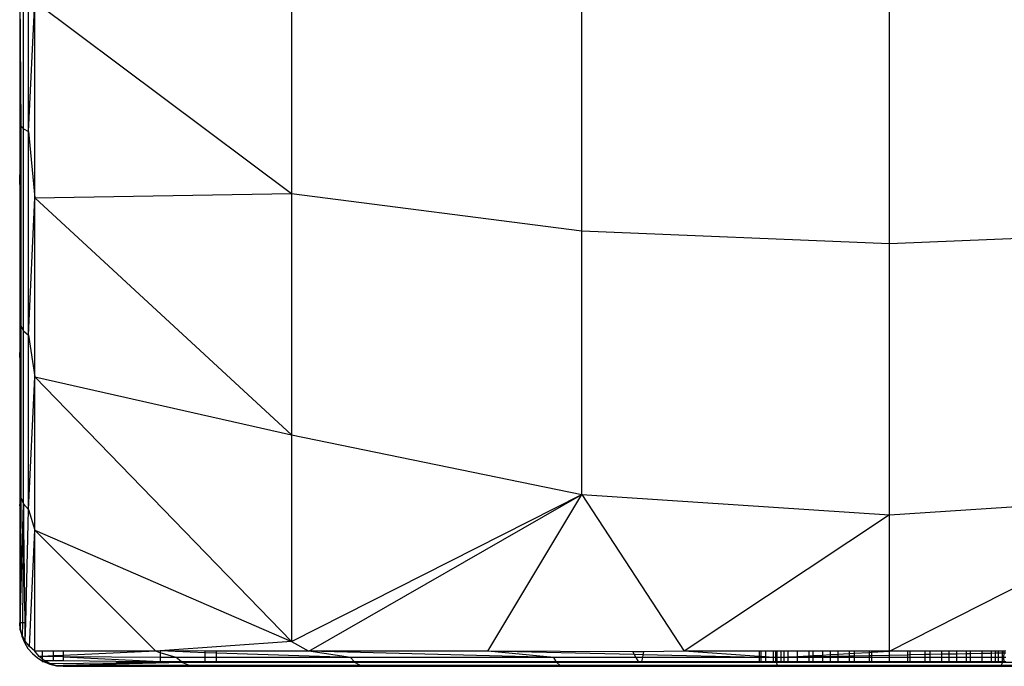
# Model space of a CAD drawing. Units: inches. Extents: x 0 to 217, y 0 to 307.
# Drawn here: x 99 to 100, y 115 to 116 of the extents above; entities that cross this region are included whole.
import ezdxf

# ---------------------------------------------------------------- set-up
doc = ezdxf.new("R2010")
doc.units = ezdxf.units.IN
doc.header["$MEASUREMENT"] = 0
doc.layers.add('Area de seguridad', color=1, linetype='Continuous')

msp = doc.modelspace()

# ---------------------------------------------------------------- linework, layer by layer
at = {"layer": 'Area de seguridad', "color": 0}
for p, q in [((98.70867, 115.80687), (98.70867, 116.02864)), ((98.71345, 115.8041), (98.71345, 116.0277)), ((98.97875, 116.0065), (98.97875, 115.74164)), ((99.27172, 115.70416), (99.27172, 115.99377)), ((99.58222, 115.69142), (99.58222, 115.98945)), ((98.7047, 115.9423), (98.70571, 115.80992)), ((98.7047, 115.9423), (98.7047, 115.75078)), ((98.71345, 115.8041), (98.71983, 115.93539)), ((98.71983, 115.73727), (98.71983, 115.93539)), ((98.71983, 115.93539), (98.97875, 115.74164)), ((98.7047, 115.75078), (98.70571, 115.80992)), ((98.70571, 115.80992), (98.70867, 115.80687)), ((98.70571, 115.80992), (98.70571, 115.60818)), ((98.70867, 115.60328), (98.70867, 115.80687)), ((98.70867, 115.80687), (98.71345, 115.8041)), ((98.71345, 115.59884), (98.71345, 115.8041)), ((98.71345, 115.8041), (98.71983, 115.73727)), ((98.7047, 115.75078), (98.70571, 115.60818)), ((98.7047, 115.75078), (98.7047, 115.57647)), ((98.71345, 115.59884), (98.71983, 115.73727)), ((98.71983, 115.73727), (98.97875, 115.74164)), ((98.71983, 115.55694), (98.71983, 115.73727)), ((98.71983, 115.73727), (98.97875, 115.49849)), ((98.97875, 115.74164), (99.27172, 115.70416)), ((98.97875, 115.74164), (98.97875, 115.49849)), ((99.27172, 115.43829), (99.27172, 115.70416)), ((99.27172, 115.70416), (99.58222, 115.69142)), ((99.58222, 115.69142), (99.89272, 115.70416)), ((99.58222, 115.41783), (99.58222, 115.69142)), ((98.7047, 115.57647), (98.70571, 115.60818)), ((98.70571, 115.60818), (98.70867, 115.60328)), ((98.70571, 115.60818), (98.70571, 115.43538)), ((98.70867, 115.4289), (98.70867, 115.60328)), ((98.70867, 115.60328), (98.71345, 115.59884)), ((98.71345, 115.42302), (98.71345, 115.59884)), ((98.71345, 115.59884), (98.71983, 115.55694)), ((98.7047, 115.57647), (98.70571, 115.43538)), ((98.7047, 115.57647), (98.7047, 115.42701)), ((98.71345, 115.42302), (98.71983, 115.55694)), ((98.71983, 115.40233), (98.71983, 115.55694)), ((98.71983, 115.55694), (98.97875, 115.49849)), ((98.71983, 115.55694), (98.97875, 115.29023)), ((98.97875, 115.49849), (99.27172, 115.43829)), ((98.97875, 115.49849), (98.97875, 115.29023)), ((98.7047, 115.42701), (98.70571, 115.43538)), ((98.70571, 115.43538), (98.70527, 115.30897)), ((98.70527, 115.30897), (98.70867, 115.4289)), ((98.70571, 115.43538), (98.70867, 115.4289)), ((98.70867, 115.4289), (98.70739, 115.30897)), ((98.70867, 115.4289), (98.71345, 115.42302)), ((98.71014, 115.30897), (98.70867, 115.4289)), ((98.97875, 115.29023), (99.27172, 115.43829)), ((98.99655, 115.28022), (99.27172, 115.43829)), ((99.17688, 115.28022), (99.27172, 115.43829)), ((99.27172, 115.43829), (99.58222, 115.41783)), ((99.27172, 115.43829), (99.375, 115.28022)), ((99.58222, 115.41783), (99.89272, 115.43829)), ((99.58222, 115.28022), (99.89272, 115.43829)), ((98.7047, 115.42701), (98.7047, 115.30897)), ((98.7108, 115.30897), (98.71345, 115.42302)), ((98.71345, 115.42302), (98.71983, 115.40233)), ((99.58222, 115.41783), (99.375, 115.28022)), ((99.58222, 115.28022), (99.58222, 115.41783)), ((98.7146, 115.28489), (98.71983, 115.40233)), ((98.71983, 115.28022), (98.71983, 115.40233)), ((98.71983, 115.40233), (98.97875, 115.29023)), ((98.71983, 115.40233), (98.84194, 115.28022)), ((98.70524, 115.3021), (98.7047, 115.30897)), ((98.70527, 115.30897), (98.7047, 115.30897)), ((98.70527, 115.30897), (98.70524, 115.3021)), ((98.70524, 115.3021), (98.70685, 115.29541)), ((98.70725, 115.29619), (98.70524, 115.3021)), ((98.70739, 115.30897), (98.70527, 115.30897)), ((98.70739, 115.30897), (98.70725, 115.29619)), ((98.71014, 115.30897), (98.70739, 115.30897)), ((98.71037, 115.29027), (98.71014, 115.30897)), ((98.7108, 115.30897), (98.71014, 115.30897)), ((98.71037, 115.29027), (98.7108, 115.30897)), ((98.70685, 115.29541), (98.70949, 115.28905)), ((98.71037, 115.29027), (98.70725, 115.29619)), ((98.7146, 115.28489), (98.71037, 115.29027)), ((98.97875, 115.29023), (98.84653, 115.28056)), ((98.97875, 115.29023), (98.99655, 115.28022)), ((98.70949, 115.28905), (98.71308, 115.28318)), ((98.71308, 115.28318), (98.71756, 115.27794)), ((98.71983, 115.28022), (98.7146, 115.28489)), ((98.7245, 115.27499), (98.71983, 115.28022)), ((98.72754, 115.28022), (98.71983, 115.28022)), ((98.72754, 115.28022), (98.72754, 115.27497)), ((98.7389, 115.28022), (98.72754, 115.28022)), ((98.7389, 115.27563), (98.7389, 115.28022)), ((98.74858, 115.28022), (98.7389, 115.28022)), ((98.74858, 115.28022), (98.74858, 115.27606)), ((98.84194, 115.28022), (98.74858, 115.27606)), ((98.84194, 115.28022), (98.74858, 115.28022)), ((98.84653, 115.28056), (98.84194, 115.28022)), ((98.84653, 115.2788), (98.84194, 115.28022)), ((98.89196, 115.2786), (98.84653, 115.28056)), ((98.89196, 115.28022), (98.84653, 115.28056)), ((98.84653, 115.28056), (98.84653, 115.2788)), ((98.89196, 115.2786), (98.89196, 115.28022)), ((98.90331, 115.28022), (98.89196, 115.28022)), ((98.90331, 115.27823), (98.90331, 115.28022)), ((98.99655, 115.28022), (98.90331, 115.28022)), ((99.03845, 115.27384), (98.99655, 115.28022)), ((99.24371, 115.27384), (98.99655, 115.28022)), ((99.17688, 115.28022), (98.99655, 115.28022)), ((99.24371, 115.27384), (99.17688, 115.28022)), ((99.32464, 115.27697), (99.17688, 115.28022)), ((99.32312, 115.27972), (99.17688, 115.28022)), ((99.375, 115.28022), (99.33399, 115.27972)), ((99.4506, 115.27499), (99.375, 115.28022)), ((99.4506, 115.28022), (99.375, 115.28022)), ((99.4506, 115.28022), (99.4506, 115.27499)), ((99.45222, 115.28022), (99.4506, 115.28022)), ((99.45704, 115.28022), (99.45222, 115.28022)), ((99.45222, 115.28022), (99.45222, 115.27488)), ((99.46494, 115.28022), (99.45704, 115.28022)), ((99.45704, 115.28022), (99.45704, 115.27455)), ((99.46494, 115.28022), (99.46494, 115.27384)), ((99.46705, 115.28022), (99.46494, 115.28022)), ((99.46705, 115.28022), (99.46731, 115.27384)), ((99.46847, 115.28022), (99.46705, 115.28022)), ((99.46847, 115.28022), (99.46847, 115.27384)), ((99.47269, 115.28022), (99.46847, 115.28022)), ((99.47269, 115.28022), (99.47269, 115.27384)), ((99.47573, 115.28022), (99.47269, 115.28022)), ((99.47573, 115.28022), (99.47573, 115.27384)), ((99.4796, 115.28022), (99.47573, 115.28022)), ((99.4796, 115.28022), (99.4796, 115.27452)), ((99.48915, 115.28022), (99.4796, 115.28022)), ((99.48915, 115.28022), (99.48915, 115.27505)), ((99.50078, 115.28022), (99.48915, 115.28022)), ((99.50078, 115.28022), (99.50078, 115.2757)), ((99.50485, 115.28022), (99.50078, 115.28022)), ((99.50485, 115.28022), (99.50485, 115.27592)), ((99.51453, 115.28022), (99.50485, 115.28022)), ((99.51453, 115.28022), (99.51453, 115.27646)), ((99.52247, 115.28022), (99.51453, 115.28022)), ((99.52247, 115.28022), (99.52247, 115.2769)), ((99.52994, 115.28022), (99.52247, 115.28022)), ((99.52994, 115.28022), (99.52994, 115.27732)), ((99.54155, 115.28022), (99.52994, 115.28022)), ((99.54155, 115.28022), (99.54155, 115.27796)), ((99.54663, 115.28022), (99.54155, 115.28022)), ((99.54663, 115.28022), (99.54663, 115.27824)), ((99.56163, 115.28022), (99.54663, 115.28022)), ((99.56163, 115.28022), (99.56163, 115.27908)), ((99.56421, 115.28022), (99.56163, 115.28022)), ((99.56421, 115.27922), (99.56421, 115.28022)), ((99.56421, 115.27922), (99.58222, 115.28022)), ((99.58222, 115.28022), (99.56421, 115.28022)), ((99.58222, 115.27611), (99.58222, 115.28022)), ((99.60024, 115.28022), (99.58222, 115.28022)), ((99.60024, 115.28022), (99.60024, 115.27647)), ((99.60281, 115.28022), (99.60024, 115.28022)), ((99.60281, 115.28022), (99.60281, 115.27652)), ((99.61781, 115.28022), (99.60281, 115.28022)), ((99.61781, 115.28022), (99.61781, 115.27682)), ((99.6229, 115.28022), (99.61781, 115.28022)), ((99.6229, 115.28022), (99.6229, 115.27692)), ((99.63451, 115.28022), (99.6229, 115.28022)), ((99.63451, 115.28022), (99.63451, 115.27715)), ((99.64198, 115.28022), (99.63451, 115.28022)), ((99.64198, 115.28022), (99.64198, 115.2773)), ((99.64992, 115.28022), (99.64198, 115.28022)), ((99.64992, 115.28022), (99.64992, 115.27746)), ((99.65959, 115.28022), (99.64992, 115.28022)), ((99.65959, 115.28022), (99.65959, 115.27765)), ((99.66366, 115.28022), (99.65959, 115.28022)), ((99.66366, 115.28022), (99.66366, 115.27773)), ((99.6753, 115.28022), (99.66366, 115.28022)), ((99.6753, 115.28022), (99.6753, 115.27796)), ((99.68484, 115.28022), (99.6753, 115.28022)), ((99.68484, 115.28022), (99.68484, 115.27815)), ((99.68871, 115.28022), (99.68484, 115.28022)), ((99.68871, 115.28022), (99.68871, 115.27822)), ((99.69176, 115.28022), (99.68871, 115.28022)), ((99.69176, 115.28022), (99.69176, 115.27829)), ((99.69598, 115.28022), (99.69176, 115.28022)), ((99.69598, 115.28022), (99.69598, 115.27837)), ((99.6974, 115.28022), (99.69598, 115.28022)), ((99.6974, 115.28022), (99.6974, 115.2784)), ((99.6995, 115.28022), (99.6974, 115.28022)), ((98.71756, 115.27794), (98.72279, 115.27347)), ((98.72279, 115.27347), (98.72754, 115.27056)), ((98.72754, 115.2726), (98.7245, 115.27499)), ((98.72754, 115.27497), (98.7245, 115.27499)), ((98.7389, 115.27563), (98.72754, 115.27497)), ((98.7389, 115.27487), (98.72754, 115.27497)), ((98.72754, 115.27497), (98.72754, 115.2726)), ((98.72988, 115.27076), (98.72754, 115.2726)), ((98.72754, 115.2726), (98.72754, 115.27056)), ((98.72754, 115.27056), (98.72866, 115.26987)), ((98.72754, 115.27056), (98.72754, 115.26987)), ((98.73156, 115.26987), (98.72988, 115.27076)), ((98.7389, 115.27065), (98.72988, 115.27076)), ((98.74858, 115.27606), (98.7389, 115.27563)), ((98.7389, 115.27487), (98.7389, 115.27563)), ((98.7389, 115.27065), (98.7389, 115.27487)), ((98.74858, 115.27479), (98.7389, 115.27487)), ((98.74858, 115.27053), (98.7389, 115.27065)), ((98.74858, 115.27606), (98.74858, 115.27479)), ((98.84653, 115.27397), (98.74858, 115.27479)), ((98.74858, 115.27479), (98.84653, 115.26987)), ((98.74858, 115.27479), (98.74858, 115.27053)), ((98.80174, 115.26987), (98.74858, 115.27053)), ((98.86263, 115.27384), (98.84653, 115.2788)), ((98.84653, 115.2788), (98.84653, 115.27397)), ((98.84653, 115.27397), (98.84653, 115.26987)), ((98.86263, 115.27384), (98.84653, 115.27397)), ((98.8675, 115.26987), (98.86263, 115.27384)), ((98.89196, 115.27384), (98.86263, 115.27384)), ((98.89196, 115.27384), (98.89196, 115.2786)), ((98.90331, 115.27823), (98.89196, 115.2786)), ((98.90331, 115.27384), (98.89196, 115.27384)), ((98.89196, 115.26987), (98.89196, 115.27384)), ((98.90331, 115.27384), (98.90331, 115.27823)), ((99.03845, 115.27384), (98.90331, 115.27823)), ((99.03845, 115.27384), (98.90331, 115.27384)), ((98.90331, 115.26987), (98.90331, 115.27384)), ((99.24371, 115.27384), (99.03845, 115.27384)), ((99.04213, 115.26987), (99.03845, 115.27384)), ((99.246, 115.26987), (99.24371, 115.27384)), ((99.32638, 115.27384), (99.24371, 115.27384)), ((99.33399, 115.27972), (99.32312, 115.27972)), ((99.32312, 115.27972), (99.32464, 115.27697)), ((99.33343, 115.27678), (99.32464, 115.27697)), ((99.32464, 115.27697), (99.32638, 115.27384)), ((99.32638, 115.27384), (99.32858, 115.26987)), ((99.33288, 115.27384), (99.32638, 115.27384)), ((99.33288, 115.27384), (99.33213, 115.26987)), ((99.33343, 115.27678), (99.33288, 115.27384)), ((99.4506, 115.27384), (99.33288, 115.27384)), ((99.33399, 115.27972), (99.33343, 115.27678)), ((99.4506, 115.27384), (99.33343, 115.27678)), ((99.45222, 115.27488), (99.4506, 115.27499)), ((99.4506, 115.27499), (99.4506, 115.27384)), ((99.4506, 115.27384), (99.4506, 115.26987)), ((99.45222, 115.27384), (99.4506, 115.27384)), ((99.45222, 115.27488), (99.45222, 115.27384)), ((99.45704, 115.27455), (99.45222, 115.27488)), ((99.45222, 115.27384), (99.45222, 115.26987)), ((99.45704, 115.27384), (99.45222, 115.27384)), ((99.45704, 115.27455), (99.45704, 115.27384)), ((99.46494, 115.27384), (99.45704, 115.27455)), ((99.45704, 115.27384), (99.45704, 115.26987)), ((99.46494, 115.27384), (99.45704, 115.27384)), ((99.46494, 115.27384), (99.46494, 115.26987)), ((99.46731, 115.27384), (99.46494, 115.27384)), ((99.46731, 115.27384), (99.46705, 115.26987)), ((99.46847, 115.26987), (99.46731, 115.27384)), ((99.46847, 115.27384), (99.46731, 115.27384)), ((99.46847, 115.27384), (99.46847, 115.26987)), ((99.47269, 115.27384), (99.46847, 115.27384)), ((99.47269, 115.27384), (99.47269, 115.26987)), ((99.47573, 115.27384), (99.47269, 115.27384)), ((99.47573, 115.27384), (99.4796, 115.27452)), ((99.47573, 115.27384), (99.47573, 115.26987)), ((99.4796, 115.27384), (99.47573, 115.27384)), ((99.4796, 115.27452), (99.48915, 115.27505)), ((99.4796, 115.27452), (99.4796, 115.27384)), ((99.4796, 115.27384), (99.4796, 115.26987)), ((99.48915, 115.27384), (99.4796, 115.27384)), ((99.48915, 115.27505), (99.50078, 115.2757)), ((99.48915, 115.27505), (99.48915, 115.27384)), ((99.50078, 115.2745), (99.48915, 115.27384)), ((99.48915, 115.27384), (99.48915, 115.26987)), ((99.50078, 115.27384), (99.48915, 115.27384)), ((99.50078, 115.2757), (99.50485, 115.27592)), ((99.50078, 115.2757), (99.50078, 115.2745)), ((99.50485, 115.27458), (99.50078, 115.2745)), ((99.50078, 115.2745), (99.50078, 115.27384)), ((99.50078, 115.27384), (99.50078, 115.26987)), ((99.50485, 115.27384), (99.50078, 115.27384)), ((99.50485, 115.27592), (99.51453, 115.27646)), ((99.50485, 115.27592), (99.50485, 115.27458)), ((99.51453, 115.27477), (99.50485, 115.27458)), ((99.50485, 115.27458), (99.50485, 115.27384)), ((99.50485, 115.27384), (99.50485, 115.26987)), ((99.51453, 115.27384), (99.50485, 115.27384)), ((99.51453, 115.27646), (99.52247, 115.2769)), ((99.51453, 115.27646), (99.51453, 115.27477)), ((99.52247, 115.27493), (99.51453, 115.27477)), ((99.51453, 115.27477), (99.51453, 115.27384)), ((99.51453, 115.27384), (99.51453, 115.26987)), ((99.52247, 115.27384), (99.51453, 115.27384)), ((99.52247, 115.2769), (99.52994, 115.27732)), ((99.52247, 115.2769), (99.52247, 115.27493)), ((99.52994, 115.27508), (99.52247, 115.27493)), ((99.52247, 115.27493), (99.52247, 115.27384)), ((99.52247, 115.27384), (99.52247, 115.26987)), ((99.52994, 115.27384), (99.52247, 115.27384)), ((99.52994, 115.27732), (99.54155, 115.27796)), ((99.52994, 115.27732), (99.52994, 115.27508)), ((99.54155, 115.27531), (99.52994, 115.27508)), ((99.52994, 115.27508), (99.52994, 115.27384)), ((99.52994, 115.27384), (99.52994, 115.26987)), ((99.54155, 115.27384), (99.52994, 115.27384)), ((99.54155, 115.27796), (99.54663, 115.27824)), ((99.54155, 115.27796), (99.54155, 115.27531)), ((99.54663, 115.27541), (99.54155, 115.27531)), ((99.54155, 115.27531), (99.54155, 115.27384)), ((99.54155, 115.27384), (99.54155, 115.26987)), ((99.54663, 115.27384), (99.54155, 115.27384)), ((99.54663, 115.27824), (99.56163, 115.27908)), ((99.54663, 115.27824), (99.54663, 115.27541)), ((99.56163, 115.27571), (99.54663, 115.27541)), ((99.54663, 115.27541), (99.54663, 115.27384)), ((99.54663, 115.27384), (99.54663, 115.26987)), ((99.56163, 115.27384), (99.54663, 115.27384)), ((99.56163, 115.27908), (99.56421, 115.27922)), ((99.56163, 115.27908), (99.56163, 115.27571)), ((99.56421, 115.27576), (99.56163, 115.27571)), ((99.56163, 115.27571), (99.56163, 115.27384)), ((99.56163, 115.27384), (99.56163, 115.26987)), ((99.56421, 115.27384), (99.56163, 115.27384)), ((99.56421, 115.27576), (99.56421, 115.27922)), ((99.58222, 115.27611), (99.56421, 115.27576)), ((99.56421, 115.27384), (99.56421, 115.27576)), ((99.56421, 115.26987), (99.56421, 115.27384)), ((99.58222, 115.27384), (99.56421, 115.27384)), ((99.60024, 115.27647), (99.58222, 115.27611)), ((99.58222, 115.27384), (99.58222, 115.27611)), ((99.58222, 115.26987), (99.58222, 115.27384)), ((99.60024, 115.27384), (99.58222, 115.27384)), ((99.60281, 115.27652), (99.60024, 115.27647)), ((99.60024, 115.27647), (99.60024, 115.27384)), ((99.60024, 115.27384), (99.60024, 115.26987)), ((99.60281, 115.27384), (99.60024, 115.27384)), ((99.61781, 115.27682), (99.60281, 115.27652)), ((99.60281, 115.27652), (99.60281, 115.27384)), ((99.60281, 115.27384), (99.60281, 115.26987)), ((99.61781, 115.27384), (99.60281, 115.27384)), ((99.6229, 115.27692), (99.61781, 115.27682)), ((99.61781, 115.27682), (99.61781, 115.27384)), ((99.61781, 115.27384), (99.61781, 115.26987)), ((99.6229, 115.27384), (99.61781, 115.27384)), ((99.63451, 115.27715), (99.6229, 115.27692)), ((99.6229, 115.27692), (99.6229, 115.27384)), ((99.6229, 115.27384), (99.6229, 115.26987)), ((99.63451, 115.27384), (99.6229, 115.27384)), ((99.64198, 115.2773), (99.63451, 115.27715)), ((99.63451, 115.27715), (99.63451, 115.27384)), ((99.63451, 115.27384), (99.63451, 115.26987)), ((99.64198, 115.27384), (99.63451, 115.27384)), ((99.64992, 115.27746), (99.64198, 115.2773)), ((99.64198, 115.2773), (99.64198, 115.27384)), ((99.64198, 115.27384), (99.64198, 115.26987)), ((99.64992, 115.27384), (99.64198, 115.27384)), ((99.65959, 115.27765), (99.64992, 115.27746)), ((99.64992, 115.27746), (99.64992, 115.27384)), ((99.64992, 115.27384), (99.64992, 115.26987)), ((99.65959, 115.27384), (99.64992, 115.27384)), ((99.66366, 115.27773), (99.65959, 115.27765)), ((99.65959, 115.27765), (99.65959, 115.27384)), ((99.65959, 115.27384), (99.65959, 115.26987)), ((99.66366, 115.27384), (99.65959, 115.27384)), ((99.6753, 115.27796), (99.66366, 115.27773)), ((99.66366, 115.27773), (99.66366, 115.27384)), ((99.66366, 115.27384), (99.66366, 115.26987)), ((99.6753, 115.27384), (99.66366, 115.27384)), ((99.68484, 115.27815), (99.6753, 115.27796)), ((99.6753, 115.27796), (99.6753, 115.27384)), ((99.6753, 115.27384), (99.6753, 115.26987)), ((99.68484, 115.27384), (99.6753, 115.27384)), ((99.68871, 115.27822), (99.68484, 115.27815)), ((99.68484, 115.27815), (99.68484, 115.27384)), ((99.68484, 115.27384), (99.68484, 115.26987)), ((99.68871, 115.27384), (99.68484, 115.27384)), ((99.69176, 115.27829), (99.68871, 115.27822)), ((99.68871, 115.27822), (99.68871, 115.27384)), ((99.68871, 115.27384), (99.68871, 115.26987)), ((99.69176, 115.27384), (99.68871, 115.27384)), ((99.69598, 115.27837), (99.69176, 115.27829)), ((99.69176, 115.27829), (99.69176, 115.27384)), ((99.69176, 115.27384), (99.69176, 115.26987)), ((99.69598, 115.27384), (99.69176, 115.27384)), ((99.6974, 115.2784), (99.69598, 115.27837)), ((99.69598, 115.27837), (99.69598, 115.27384)), ((99.69598, 115.26987), (99.69713, 115.27384)), ((99.69598, 115.27384), (99.69598, 115.26987)), ((99.69713, 115.27384), (99.69598, 115.27384)), ((99.6974, 115.2784), (99.69713, 115.27384)), ((99.6995, 115.27384), (99.69713, 115.27384)), ((99.69713, 115.27384), (99.6974, 115.26987)), ((99.6995, 115.27844), (99.6974, 115.2784)), ((98.72754, 115.26987), (98.72866, 115.26987)), ((98.72866, 115.26987), (98.73502, 115.26724)), ((98.72866, 115.26987), (98.73156, 115.26987)), ((98.7358, 115.26764), (98.73156, 115.26987)), ((98.73502, 115.26724), (98.74172, 115.26563)), ((98.86851, 115.26905), (98.7358, 115.26764)), ((98.74172, 115.26563), (98.7358, 115.26764)), ((98.74858, 115.26575), (98.74172, 115.26563)), ((98.74172, 115.26563), (98.74858, 115.26509)), ((98.86851, 115.26905), (98.74858, 115.26575)), ((98.87499, 115.26609), (98.74858, 115.26575)), ((98.74858, 115.26575), (98.74858, 115.26509)), ((98.74858, 115.26575), (98.86662, 115.26509)), ((98.74858, 115.26509), (98.86662, 115.26509)), ((98.80174, 115.26987), (98.84653, 115.26987)), ((98.84653, 115.26987), (98.8486, 115.26987)), ((98.8486, 115.26987), (98.8675, 115.26987)), ((98.86851, 115.26905), (98.8486, 115.26987)), ((98.86662, 115.26509), (98.87499, 115.26609)), ((98.86662, 115.26509), (99.04779, 115.26609)), ((98.86662, 115.26509), (99.01608, 115.26509)), ((98.86851, 115.26905), (98.8675, 115.26987)), ((98.8675, 115.26987), (98.89196, 115.26987)), ((98.87499, 115.26609), (98.86851, 115.26905)), ((99.04289, 115.26905), (98.86851, 115.26905)), ((98.87499, 115.26609), (99.04779, 115.26609)), ((98.89196, 115.26987), (98.90331, 115.26987)), ((98.90331, 115.26987), (99.04213, 115.26987)), ((99.01608, 115.26509), (99.04779, 115.26609)), ((99.01608, 115.26509), (99.24953, 115.26609)), ((99.01608, 115.26509), (99.19039, 115.26509)), ((99.04289, 115.26905), (99.04213, 115.26987)), ((99.04213, 115.26987), (99.246, 115.26987)), ((99.04779, 115.26609), (99.04289, 115.26905)), ((99.24648, 115.26905), (99.04289, 115.26905)), ((99.04779, 115.26609), (99.24953, 115.26609)), ((99.19039, 115.26509), (99.24953, 115.26609)), ((99.19039, 115.26509), (99.46929, 115.26609)), ((99.19039, 115.26509), (99.38191, 115.26509)), ((99.24648, 115.26905), (99.246, 115.26987)), ((99.246, 115.26987), (99.32858, 115.26987)), ((99.24953, 115.26609), (99.24648, 115.26905)), ((99.46825, 115.26905), (99.24648, 115.26905)), ((99.24953, 115.26609), (99.46929, 115.26609)), ((99.32858, 115.26987), (99.33213, 115.26987)), ((99.33213, 115.26987), (99.4506, 115.26987)), ((99.38191, 115.26509), (99.46929, 115.26609)), ((99.38191, 115.26509), (99.69516, 115.26609)), ((99.38191, 115.26509), (99.58222, 115.26509)), ((99.4506, 115.26987), (99.45222, 115.26987)), ((99.45222, 115.26987), (99.45704, 115.26987)), ((99.45704, 115.26987), (99.46494, 115.26987)), ((99.46494, 115.26987), (99.46705, 115.26987)), ((99.46705, 115.26987), (99.46847, 115.26987)), ((99.46825, 115.26905), (99.46847, 115.26987)), ((99.46929, 115.26609), (99.46825, 115.26905)), ((99.6962, 115.26905), (99.46825, 115.26905)), ((99.46847, 115.26987), (99.47269, 115.26987)), ((99.46929, 115.26609), (99.69516, 115.26609)), ((99.47269, 115.26987), (99.47573, 115.26987)), ((99.47573, 115.26987), (99.4796, 115.26987)), ((99.4796, 115.26987), (99.48915, 115.26987)), ((99.48915, 115.26987), (99.50078, 115.26987)), ((99.50078, 115.26987), (99.50485, 115.26987)), ((99.50485, 115.26987), (99.51453, 115.26987)), ((99.51453, 115.26987), (99.52247, 115.26987)), ((99.52247, 115.26987), (99.52994, 115.26987)), ((99.52994, 115.26987), (99.54155, 115.26987)), ((99.54155, 115.26987), (99.54663, 115.26987)), ((99.54663, 115.26987), (99.56163, 115.26987)), ((99.56163, 115.26987), (99.56421, 115.26987)), ((99.56421, 115.26987), (99.58222, 115.26987)), ((99.58222, 115.26987), (99.60024, 115.26987)), ((99.69516, 115.26609), (99.58222, 115.26509)), ((99.58222, 115.26509), (99.78254, 115.26509)), ((99.60024, 115.26987), (99.60281, 115.26987)), ((99.60281, 115.26987), (99.61781, 115.26987)), ((99.61781, 115.26987), (99.6229, 115.26987)), ((99.6229, 115.26987), (99.63451, 115.26987)), ((99.63451, 115.26987), (99.64198, 115.26987)), ((99.64198, 115.26987), (99.64992, 115.26987)), ((99.64992, 115.26987), (99.65959, 115.26987)), ((99.65959, 115.26987), (99.66366, 115.26987)), ((99.66366, 115.26987), (99.6753, 115.26987)), ((99.6753, 115.26987), (99.68484, 115.26987)), ((99.68484, 115.26987), (99.68871, 115.26987)), ((99.68871, 115.26987), (99.69176, 115.26987)), ((99.69176, 115.26987), (99.69598, 115.26987)), ((99.69516, 115.26609), (99.6962, 115.26905)), ((99.78254, 115.26509), (99.69516, 115.26609)), ((99.6962, 115.26905), (99.69598, 115.26987)), ((99.69598, 115.26987), (99.6974, 115.26987)), ((99.91797, 115.26905), (99.6962, 115.26905)), ((99.6974, 115.26987), (99.6995, 115.26987))]:
    msp.add_line(p, q, dxfattribs=at)

doc.saveas('drawing.dxf')
